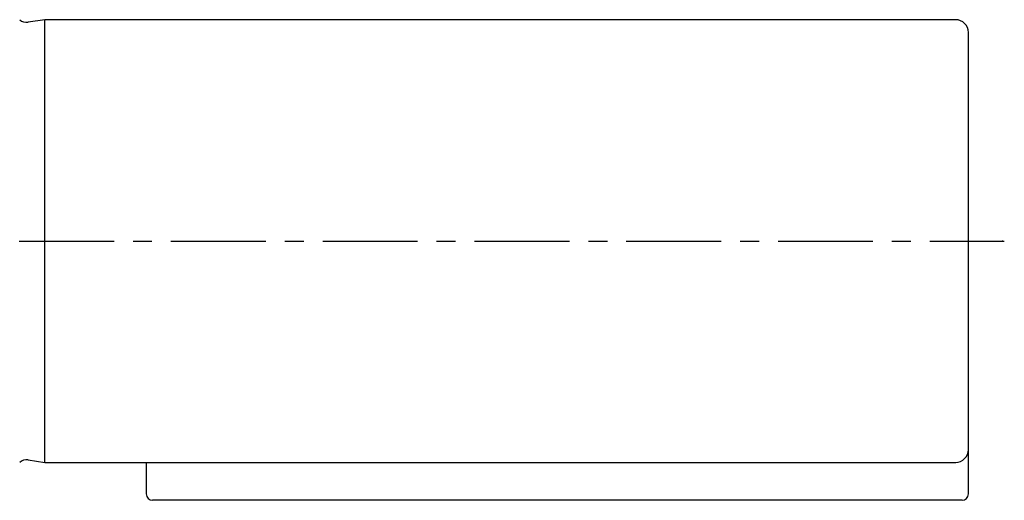
# Model space of a CAD drawing. Units: millimetres. Extents: x -42 to 1839, y -24 to 1176.
# Drawn here: x 597 to 675, y 912 to 950 of the extents above; entities that cross this region are included whole.
import ezdxf

# ---------------------------------------------------------------- set-up
doc = ezdxf.new("R2010")
doc.units = ezdxf.units.MM
doc.linetypes.add('中心線', pattern=[12, 7.5, -1.5, 1.5, -1.5])
doc.layers.add('CEN', color=2, linetype='中心線')
doc.layers.add('MAIN', color=7, linetype='Continuous')

msp = doc.modelspace()

# ---------------------------------------------------------------- linework, layer by layer
at = {"layer": 'CEN'}
msp.add_line((585.107, 932.519), (674.989, 932.519), dxfattribs=at)
at = {"layer": 'MAIN'}
for p, q in [((599.148, 950.019), (597.805, 949.819)), ((671.148, 950.019), (599.148, 950.019)), ((599.148, 915.019), (599.148, 950.019)), ((672.148, 937.519), (672.148, 949.019)), ((672.148, 927.519), (672.148, 937.519)), ((672.148, 912.519), (672.148, 927.519)), ((597.805, 915.219), (599.148, 915.019)), ((599.148, 915.019), (671.148, 915.019)), ((607.148, 915.019), (607.148, 912.519)), ((671.648, 912.019), (607.648, 912.019))]:
    msp.add_line(p, q, dxfattribs=at)
for centre, radius, start, end in [((597.687, 950.611), 0.8, 227.65459, 278.46832), ((671.148, 949.019), 1, 0, 90), ((671.148, 916.019), 1, 270, 0), ((597.687, 914.428), 0.8, 81.53168, 132.34541), ((607.648, 912.519), 0.5, 180, 270), ((671.648, 912.519), 0.5, 270, 0)]:
    msp.add_arc(centre, radius, start, end, dxfattribs=at)
msp.add_point((674.844, 932.519), dxfattribs=at)

doc.saveas('drawing.dxf')
